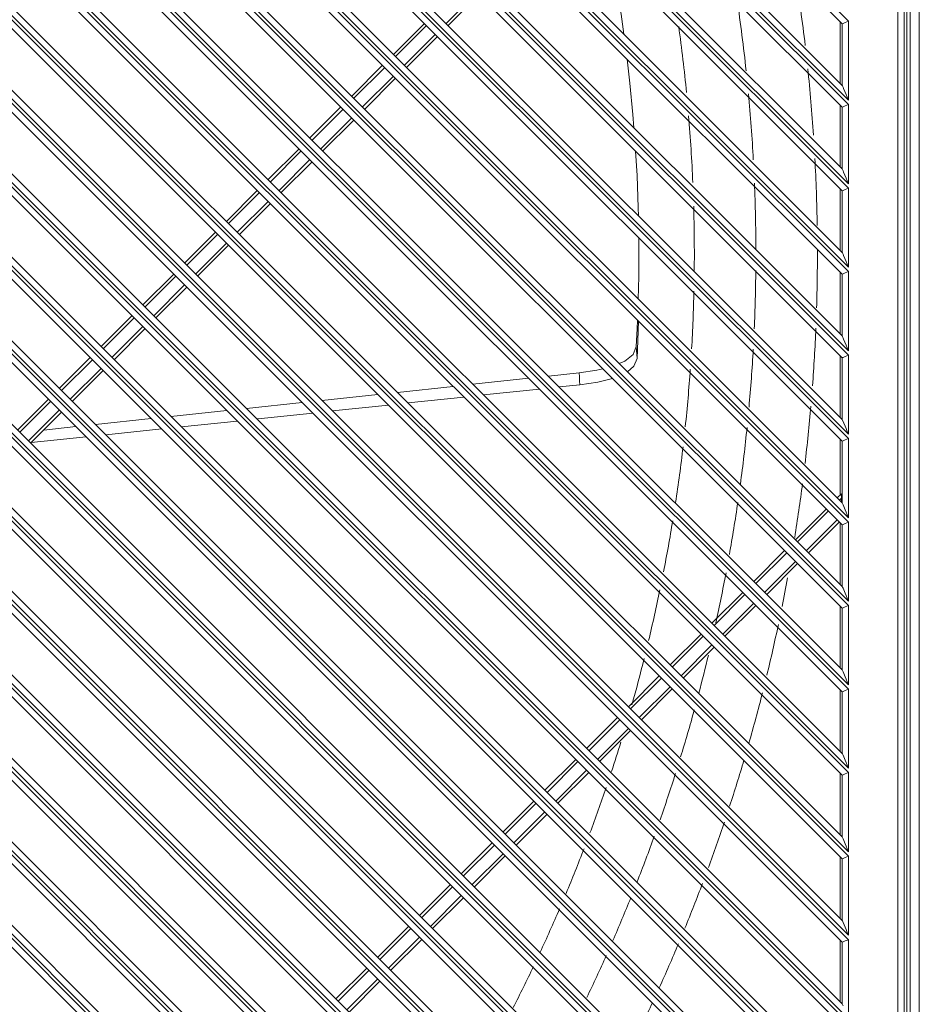
# Model space of a CAD drawing. Units: millimetres. Extents: x 3702 to 7402, y 1698 to 3717.
# Drawn here: x 6223 to 6369, y 2629 to 2789 of the extents above; entities that cross this region are included whole.
import ezdxf

# ---------------------------------------------------------------- set-up
doc = ezdxf.new("R2010")
doc.units = ezdxf.units.MM
doc.layers.add('标注', color=3, linetype='Continuous', lineweight=20)

msp = doc.modelspace()

# ---------------------------------------------------------------- linework, layer by layer
at = {"layer": '标注', "color": 0}
for p, q in [((6369.2, 2451), (6369.2, 3068.9)), ((6365.72, 3068.23), (6365.72, 2451.68)), ((6367.17, 3067.67), (6367.17, 2452.23)), ((6366.72, 2452.68), (6366.72, 3067.23)), ((6367.7, 2453), (6367.7, 3066.9)), ((5802.17, 3058.18), (6356.67, 2503.68)), ((5802.59, 3059.18), (6357.67, 2504.09)), ((6357.67, 2504.8), (5803.29, 3059.18)), ((6356.67, 2507.21), (5805.71, 3058.18)), ((5815.75, 3058.18), (6356.67, 2517.25)), ((5816.16, 3059.18), (6357.67, 2517.67)), ((6357.67, 2518.37), (5816.87, 3059.18)), ((6356.67, 2520.79), (5819.28, 3058.18)), ((5829.33, 3058.18), (6356.67, 2530.83)), ((5829.74, 3059.18), (6357.67, 2531.24)), ((6357.67, 2531.95), (5830.45, 3059.18)), ((6356.67, 2534.36), (5832.86, 3058.18)), ((5842.9, 3058.18), (6356.67, 2544.4)), ((5843.32, 3059.18), (6357.67, 2544.82)), ((6357.67, 2545.53), (5844.02, 3059.18)), ((6356.67, 2547.94), (5846.44, 3058.18)), ((5856.48, 3058.18), (6356.67, 2557.98)), ((5856.89, 3059.18), (6357.67, 2558.39)), ((6357.67, 2559.1), (5857.6, 3059.18)), ((6356.67, 2561.52), (5860.01, 3058.18)), ((5870.05, 3058.18), (6356.67, 2571.56)), ((5870.47, 3059.18), (6357.67, 2571.97)), ((6357.67, 2572.68), (5871.18, 3059.18)), ((6356.67, 2575.09), (5873.59, 3058.18)), ((5883.63, 3058.18), (6356.67, 2585.13)), ((5884.04, 3059.18), (6357.67, 2585.55)), ((6357.67, 2586.25), (5884.75, 3059.18)), ((6356.67, 2588.67), (5887.17, 3058.18)), ((5897.21, 3058.18), (6356.67, 2598.71)), ((5897.62, 3059.18), (6357.67, 2599.12)), ((6357.67, 2599.83), (5898.33, 3059.18)), ((6356.67, 2602.25), (5900.74, 3058.18)), ((5910.78, 3058.18), (6356.67, 2612.29)), ((5911.2, 3059.18), (6357.67, 2612.7)), ((6357.67, 2613.41), (5911.9, 3059.18)), ((6356.67, 2615.82), (5914.32, 3058.18)), ((5924.36, 3058.18), (6356.67, 2625.86)), ((5924.77, 3059.18), (6357.67, 2626.28)), ((6357.67, 2626.98), (5925.48, 3059.18)), ((6356.67, 2629.4), (5927.9, 3058.18)), ((5937.94, 3058.18), (6356.67, 2639.44)), ((5938.35, 3059.18), (6357.67, 2639.85)), ((6357.67, 2640.56), (5939.06, 3059.18)), ((6356.67, 2642.98), (5941.47, 3058.18)), ((5951.51, 3058.18), (6356.67, 2653.02)), ((5951.93, 3059.18), (6357.67, 2653.43)), ((6357.67, 2654.14), (5952.63, 3059.18)), ((6356.67, 2656.55), (5955.05, 3058.18)), ((5965.09, 3058.18), (6356.67, 2666.59)), ((5965.5, 3059.18), (6357.67, 2667.01)), ((6357.67, 2667.71), (5966.21, 3059.18)), ((6356.67, 2670.13), (5968.63, 3058.18)), ((5978.67, 3058.18), (6356.67, 2680.17)), ((5979.08, 3059.18), (6357.67, 2680.58)), ((6357.67, 2681.29), (5979.79, 3059.18)), ((6356.67, 2683.7), (5982.2, 3058.18)), ((5992.24, 3058.18), (6356.67, 2693.75)), ((5992.66, 3059.18), (6357.67, 2694.16)), ((6357.67, 2694.87), (5993.36, 3059.18)), ((6356.67, 2697.28), (5995.78, 3058.18)), ((6005.82, 3058.18), (6356.67, 2707.32)), ((6006.23, 3059.18), (6357.67, 2707.74)), ((6357.67, 2708.44), (6006.94, 3059.18)), ((6356.67, 2710.86), (6009.35, 3058.18)), ((6019.4, 3058.18), (6356.67, 2720.9)), ((6019.81, 3059.18), (6357.67, 2721.31)), ((6357.67, 2722.02), (6020.52, 3059.18)), ((6356.67, 2724.43), (6022.93, 3058.18)), ((6032.97, 3058.18), (6356.67, 2734.47)), ((6033.39, 3059.18), (6357.67, 2734.89)), ((6357.67, 2735.6), (6034.09, 3059.18)), ((6356.67, 2738.01), (6036.51, 3058.18)), ((6046.55, 3058.18), (6356.67, 2748.05)), ((6046.96, 3059.18), (6357.67, 2748.47)), ((6357.67, 2749.17), (6047.67, 3059.18)), ((6356.67, 2751.59), (6050.08, 3058.18)), ((6060.12, 3058.18), (6356.67, 2761.63)), ((6060.54, 3059.18), (6357.67, 2762.04)), ((6357.67, 2762.75), (6061.25, 3059.18)), ((6356.67, 2765.16), (6063.66, 3058.18)), ((6073.7, 3058.18), (6356.67, 2775.2)), ((6074.12, 3059.18), (6357.67, 2775.62)), ((6357.67, 2776.33), (6074.82, 3059.18)), ((6356.67, 2778.74), (6077.24, 3058.18)), ((6087.28, 3058.18), (6356.67, 2788.78)), ((6087.69, 3059.18), (6357.67, 2789.19)), ((6292.29, 2788.81), (6297.31, 2793.83)), ((6292.65, 2788.46), (6297.67, 2793.48)), ((6288.76, 2788.81), (6283.74, 2783.79)), ((6356.32, 2779.09), (6356.32, 2789.01)), ((6356.67, 2788.78), (6356.67, 2778.74)), ((6357.67, 2776.33), (6357.67, 2789.19)), ((6289.11, 2788.46), (6284.09, 2783.44)), ((6285.51, 2782.02), (6290.53, 2787.04)), ((6285.86, 2781.67), (6290.88, 2786.69)), ((6281.97, 2782.02), (6276.95, 2777)), ((6282.32, 2781.67), (6277.3, 2776.65)), ((6278.72, 2775.24), (6283.74, 2780.26)), ((6279.07, 2774.88), (6284.09, 2779.9)), ((6357.29, 2777.25), (6356.89, 2778.22)), ((6275.18, 2775.24), (6270.16, 2770.22)), ((6275.54, 2774.88), (6270.51, 2769.86)), ((6356.32, 2765.52), (6356.32, 2775.43)), ((6356.67, 2775.2), (6356.67, 2765.16)), ((6357.67, 2762.75), (6357.67, 2775.62)), ((6271.93, 2768.45), (6276.95, 2773.47)), ((6272.28, 2768.09), (6277.3, 2773.11)), ((6268.39, 2768.45), (6263.37, 2763.43)), ((6268.75, 2768.09), (6263.73, 2763.07)), ((6265.14, 2761.66), (6270.16, 2766.68)), ((6265.49, 2761.31), (6270.51, 2766.33)), ((6357.29, 2763.67), (6356.89, 2764.65)), ((6261.61, 2761.66), (6256.58, 2756.64)), ((6356.32, 2751.94), (6356.32, 2761.86)), ((6356.67, 2761.63), (6356.67, 2751.59)), ((6357.67, 2749.17), (6357.67, 2762.04)), ((6261.96, 2761.31), (6256.94, 2756.29)), ((6258.35, 2754.87), (6263.37, 2759.89)), ((6258.71, 2754.52), (6263.73, 2759.54)), ((6254.82, 2754.87), (6249.8, 2749.85)), ((6255.17, 2754.52), (6250.15, 2749.5)), ((6323.63, 2753.35), (6323.62, 2753.95)), ((6251.56, 2748.08), (6256.58, 2753.1)), ((6251.92, 2747.73), (6256.94, 2752.75)), ((6323.61, 2747.69), (6323.63, 2753.35)), ((6357.29, 2750.1), (6356.89, 2751.07)), ((6248.03, 2748.08), (6243.01, 2743.06)), ((6248.38, 2747.73), (6243.36, 2742.71)), ((6323.53, 2744), (6323.61, 2747.69)), ((6356.32, 2738.36), (6356.32, 2748.28)), ((6356.67, 2748.05), (6356.67, 2738.01)), ((6357.67, 2735.6), (6357.67, 2748.47)), ((6244.78, 2741.29), (6249.8, 2746.32)), ((6245.13, 2740.94), (6250.15, 2745.96)), ((6241.24, 2741.29), (6236.22, 2736.27)), ((6241.59, 2740.94), (6236.57, 2735.92)), ((6237.99, 2734.51), (6243.01, 2739.53)), ((6238.34, 2734.15), (6243.36, 2739.17)), ((6357.29, 2736.52), (6356.89, 2737.49)), ((6322.68, 2735), (6323.2, 2736.29)), ((6234.45, 2734.51), (6229.43, 2729.49)), ((6356.32, 2724.79), (6356.32, 2734.7)), ((6356.67, 2734.47), (6356.67, 2724.43)), ((6357.67, 2722.02), (6357.67, 2734.89)), ((6234.81, 2734.15), (6229.79, 2729.13)), ((6231.2, 2727.72), (6236.22, 2732.74)), ((6231.55, 2727.36), (6236.57, 2732.39)), ((6296.65, 2730.15), (6305.73, 2731.12)), ((6308.92, 2731.46), (6313.92, 2731.99)), ((6284.38, 2728.84), (6293.46, 2729.81)), ((6314.01, 2730.06), (6310.67, 2729.71)), ((6272.11, 2727.53), (6281.19, 2728.5)), ((6295.19, 2728.07), (6286.11, 2727.11)), ((6307.47, 2729.37), (6298.39, 2728.41)), ((6227.66, 2727.72), (6222.64, 2722.7)), ((6228.02, 2727.36), (6223, 2722.34)), ((6259.85, 2726.23), (6268.92, 2727.19)), ((6282.91, 2726.78), (6273.83, 2725.81)), ((6224.41, 2720.93), (6229.43, 2725.95)), ((6224.77, 2720.58), (6229.79, 2725.6)), ((6247.58, 2724.92), (6256.65, 2725.89)), ((6226.9, 2722.71), (6232.11, 2723.27)), ((6235.31, 2723.61), (6244.38, 2724.58)), ((6258.36, 2724.18), (6249.27, 2723.23)), ((6356.71, 2724.34), (6356.67, 2724.44)), ((6233.78, 2721.6), (6224.86, 2720.67)), ((6246.07, 2722.89), (6236.98, 2721.94)), ((6356.32, 2712.14), (6356.32, 2721.13)), ((6356.67, 2720.9), (6356.67, 2710.86)), ((6357.67, 2708.44), (6357.67, 2721.31)), ((6356.55, 2712.36), (6355.86, 2711.67)), ((6356.56, 2712.25), (6356.56, 2712.36)), ((6356.57, 2711.66), (6356.22, 2711.31)), ((6356.57, 2711.64), (6356.57, 2710.96)), ((6354.1, 2709.9), (6349.07, 2704.88)), ((6354.45, 2709.55), (6349.43, 2704.53)), ((6350.84, 2703.11), (6355.86, 2708.13)), ((6351.2, 2702.76), (6356.22, 2707.78)), ((6356.32, 2697.63), (6356.32, 2707.55)), ((6356.67, 2707.32), (6356.67, 2697.28)), ((6357.67, 2694.87), (6357.67, 2707.74)), ((6347.31, 2703.11), (6342.29, 2698.09)), ((6347.66, 2702.76), (6342.64, 2697.74)), ((6344.05, 2696.32), (6349.07, 2701.34)), ((6344.41, 2695.97), (6349.43, 2700.99)), ((6340.52, 2696.32), (6335.5, 2691.3)), ((6340.87, 2695.97), (6335.85, 2690.95)), ((6337.27, 2689.53), (6342.29, 2694.56)), ((6337.62, 2689.18), (6342.64, 2694.2)), ((6356.32, 2684.06), (6356.32, 2693.97)), ((6356.67, 2693.74), (6356.67, 2683.7)), ((6357.67, 2681.29), (6357.67, 2694.16)), ((6333.73, 2689.53), (6328.71, 2684.51)), ((6334.08, 2689.18), (6329.06, 2684.16)), ((6330.48, 2682.75), (6335.5, 2687.77)), ((6330.83, 2682.39), (6335.85, 2687.41)), ((6326.94, 2682.75), (6321.92, 2677.73)), ((6327.3, 2682.39), (6322.28, 2677.37)), ((6323.69, 2675.96), (6328.71, 2680.98)), ((6324.04, 2675.6), (6329.06, 2680.63)), ((6356.32, 2670.48), (6356.32, 2680.4)), ((6356.67, 2680.17), (6356.67, 2670.13)), ((6357.67, 2667.71), (6357.67, 2680.58)), ((6320.15, 2675.96), (6315.13, 2670.94)), ((6320.51, 2675.6), (6315.49, 2670.58)), ((6316.9, 2669.17), (6321.92, 2674.19)), ((6317.25, 2668.82), (6322.28, 2673.84)), ((6313.37, 2669.17), (6308.35, 2664.15)), ((6313.72, 2668.82), (6308.7, 2663.8)), ((6310.11, 2662.38), (6315.13, 2667.4)), ((6310.47, 2662.03), (6315.49, 2667.05)), ((6356.32, 2656.91), (6356.32, 2666.82)), ((6356.67, 2666.59), (6356.67, 2656.55)), ((6357.67, 2654.14), (6357.67, 2667.01)), ((6306.58, 2662.38), (6301.56, 2657.36)), ((6306.93, 2662.03), (6301.91, 2657.01)), ((6303.32, 2655.59), (6308.35, 2660.61)), ((6303.68, 2655.24), (6308.7, 2660.26)), ((6299.79, 2655.59), (6294.77, 2650.57)), ((6300.14, 2655.24), (6295.12, 2650.22)), ((6296.54, 2648.81), (6301.56, 2653.83)), ((6296.89, 2648.45), (6301.91, 2653.47)), ((6356.32, 2643.33), (6356.32, 2653.25)), ((6356.67, 2653.02), (6356.67, 2642.97)), ((6357.67, 2640.56), (6357.67, 2653.43)), ((6293, 2648.81), (6287.98, 2643.78)), ((6293.35, 2648.45), (6288.33, 2643.43)), ((6289.75, 2642.02), (6294.77, 2647.04)), ((6290.1, 2641.66), (6295.12, 2646.68)), ((6286.21, 2642.02), (6281.19, 2637)), ((6286.57, 2641.66), (6281.55, 2636.64)), ((6282.96, 2635.23), (6287.98, 2640.25)), ((6283.31, 2634.88), (6288.33, 2639.9)), ((6357.67, 2626.98), (6357.67, 2639.85)), ((6356.32, 2629.75), (6356.32, 2639.67)), ((6356.67, 2639.44), (6356.67, 2629.4)), ((6279.42, 2635.23), (6274.4, 2630.21)), ((6279.78, 2634.88), (6274.76, 2629.85)), ((6276.17, 2628.44), (6281.19, 2633.46)), ((6276.53, 2628.09), (6281.55, 2633.11))]:
    msp.add_line(p, q, dxfattribs=at)
for points in [[(6321.17, 2787.09), (6320.72, 2790.35), (6319.62, 2797.01), (6319.22, 2799.08)], [(6357.67, 2789.19), (6357.16, 2788.98), (6356.8, 2788.83), (6356.67, 2788.78)], [(6322.82, 2771.86), (6322.66, 2774.02), (6322.17, 2779.09), (6321.71, 2783.02)], [(6356.89, 2778.22), (6356.8, 2778.44), (6356.71, 2778.65), (6356.67, 2778.75)], [(6357.67, 2776.33), (6357.47, 2776.81), (6357.29, 2777.25)], [(6357.67, 2775.62), (6357.16, 2775.41), (6356.8, 2775.26), (6356.67, 2775.21)], [(6323.56, 2757.55), (6323.53, 2758.84), (6323.33, 2764.12), (6323.1, 2768.05)], [(6356.89, 2764.65), (6356.8, 2764.86), (6356.71, 2765.07), (6356.67, 2765.17)], [(6357.67, 2762.75), (6357.47, 2763.23), (6357.29, 2763.67)], [(6357.67, 2762.04), (6357.16, 2761.83), (6356.8, 2761.68), (6356.67, 2761.63)], [(6356.89, 2751.07), (6356.8, 2751.29), (6356.71, 2751.5), (6356.67, 2751.59)], [(6357.67, 2749.17), (6357.47, 2749.66), (6357.29, 2750.1)], [(6357.67, 2748.47), (6357.16, 2748.25), (6356.8, 2748.1), (6356.67, 2748.05)], [(6323.2, 2736.29), (6323.35, 2739.15), (6323.41, 2740.59)], [(6323.55, 2740.45), (6323.45, 2737.25), (6323.33, 2734.37)], [(6356.89, 2737.49), (6356.71, 2737.92), (6356.67, 2738.02)], [(6323.2, 2736.29), (6323.24, 2735.65), (6323.29, 2735.01), (6323.33, 2734.37)], [(6357.67, 2735.6), (6357.47, 2736.08), (6357.29, 2736.52)], [(6320.43, 2733.52), (6321.35, 2733.92), (6322.68, 2735)], [(6323.33, 2734.37), (6322.83, 2733.09), (6321.75, 2732.2)], [(6357.67, 2734.89), (6357.16, 2734.68), (6356.8, 2734.53), (6356.67, 2734.48)], [(6313.92, 2731.99), (6316.8, 2732.42), (6317.76, 2732.66)], [(6313.92, 2731.99), (6313.95, 2731.35), (6313.98, 2730.71), (6314.02, 2730.07)], [(6319.32, 2731.1), (6316.93, 2730.5), (6314.01, 2730.06)], [(6270.64, 2725.48), (6261.77, 2724.54), (6261.56, 2724.52)], [(6357.67, 2722.02), (6357.47, 2722.5), (6357.29, 2722.94), (6357.13, 2723.33), (6356.71, 2724.34)], [(6357.67, 2721.31), (6357.16, 2721.1), (6356.8, 2720.95), (6356.67, 2720.9)], [(6356.57, 2711.64), (6356.57, 2711.99), (6356.56, 2712.25)], [(6356.8, 2710.56), (6356.71, 2710.77), (6356.67, 2710.86)], [(6357.67, 2708.44), (6357.47, 2708.93), (6357.29, 2709.37), (6357.13, 2709.75), (6356.8, 2710.56)], [(6357.67, 2707.74), (6357.16, 2707.52), (6356.8, 2707.37), (6356.67, 2707.32)], [(6356.8, 2696.98), (6356.71, 2697.19), (6356.67, 2697.29)], [(6357.67, 2694.87), (6357.47, 2695.35), (6357.29, 2695.79), (6357.13, 2696.18), (6356.8, 2696.98)], [(6357.67, 2694.16), (6357.16, 2693.95), (6356.8, 2693.8), (6356.67, 2693.75)], [(6356.8, 2683.4), (6356.71, 2683.61), (6356.67, 2683.71)], [(6357.67, 2681.29), (6357.47, 2681.77), (6357.29, 2682.21), (6357.13, 2682.6), (6356.8, 2683.4)], [(6357.67, 2680.58), (6357.16, 2680.37), (6356.8, 2680.22), (6356.67, 2680.17)], [(6356.8, 2669.83), (6356.71, 2670.04), (6356.67, 2670.13)], [(6357.67, 2667.71), (6357.47, 2668.2), (6357.29, 2668.64), (6357.13, 2669.02), (6356.8, 2669.83)], [(6357.67, 2667.01), (6357.16, 2666.79), (6356.8, 2666.64), (6356.67, 2666.59)], [(6356.8, 2656.25), (6356.71, 2656.46), (6356.67, 2656.56)], [(6357.67, 2654.14), (6357.47, 2654.62), (6357.29, 2655.06), (6357.13, 2655.45), (6356.8, 2656.25)], [(6357.67, 2653.43), (6357.16, 2653.22), (6356.8, 2653.07), (6356.67, 2653.02)], [(6356.8, 2642.67), (6356.71, 2642.89), (6356.67, 2642.98)], [(6357.67, 2640.56), (6357.47, 2641.04), (6357.29, 2641.48), (6357.13, 2641.87), (6356.8, 2642.67)], [(6357.67, 2639.85), (6357.16, 2639.64), (6356.8, 2639.49), (6356.67, 2639.44)], [(6356.8, 2629.1), (6356.71, 2629.31), (6356.67, 2629.4)]]:
    msp.add_lwpolyline(points, dxfattribs=at)
for radius, start, end in [(290, 6.7033, 8.9799), (280, 6.0948, 8.4692), (270, 5.5622, 7.858), (290, 3.8102, 5.9506), (280, 3.1238, 5.3218), (270, 2.4506, 4.753), (290, 0.906, 3.0553), (280, 0.1416, 2.3486), (270, 359.4135, 1.6379), (290, 358.2605, 0.1469), (280, 357.498, 359.4394), (270, 356.7085, 358.7077), (290, 355.7467, 357.6049), (280, 354.8814, 356.8159), (270, 354.0143, 356.0061), (290, 353.2405, 355.0935), (280, 352.3097, 354.2009), (270, 351.375, 353.3138), (290, 350.8458, 352.5885), (280, 349.9374, 351.6927), (270, 348.9519, 350.7449), (280, 347.6171, 349.3187), (290, 348.5885, 349.5237), (270, 346.5245, 348.3199), (290, 346.3285, 347.9999), (270, 344.2382, 345.8927), (280, 345.2068, 346.5199), (290, 344.0728, 345.7404), (280, 343.0064, 344.6345), (270, 341.8289, 342.8899), (290, 341.957, 343.4982), (280, 340.8023, 342.4325), (270, 339.5848, 341.2449), (290, 339.8679, 341.4133), (280, 338.601, 340.2285), (270, 337.3406, 339.0001), (290, 337.7781, 339.3236), (280, 336.4928, 338.033), (270, 335.1211, 336.757), (290, 335.6929, 337.2344), (280, 334.4061, 335.9497), (270, 332.9974, 334.5688), (290, 333.7054, 335.1669)]:
    msp.add_arc((6062.64, 2751.4), radius, start, end, dxfattribs=at)

doc.saveas('drawing.dxf')
